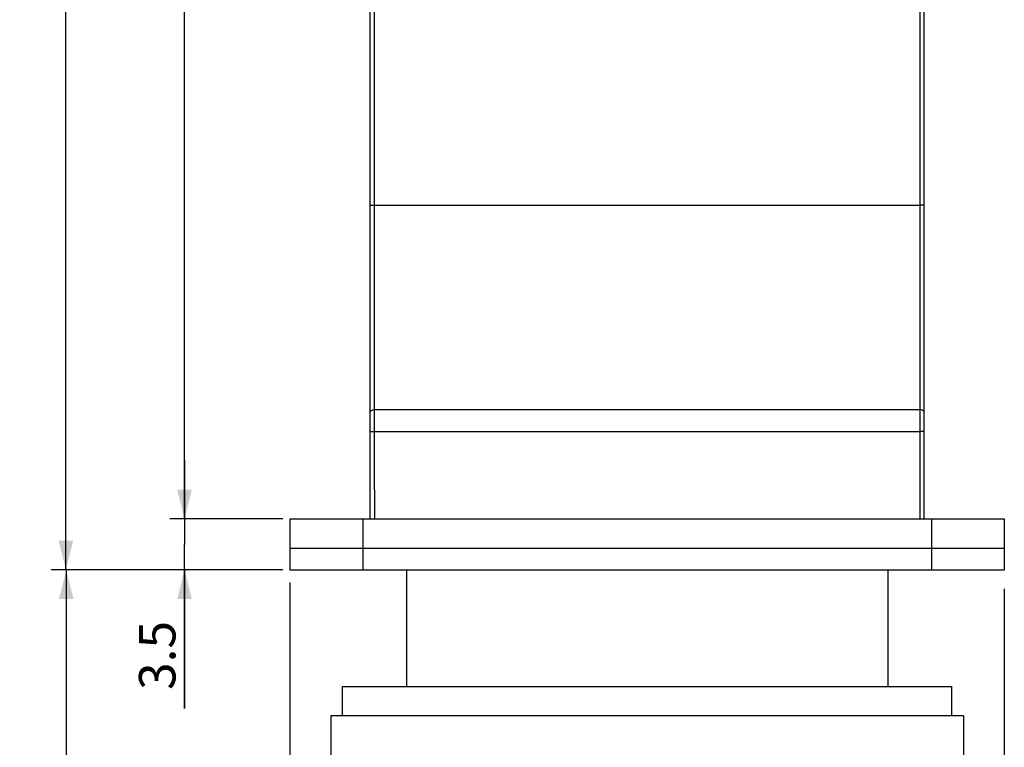
# Model space of a CAD drawing. Units: millimetres. Extents: x 16 to 572, y 7 to 635.
# Drawn here: x 298 to 366, y 474 to 524 of the extents above; entities that cross this region are included whole.
import ezdxf

# ---------------------------------------------------------------- set-up
doc = ezdxf.new("R2010")
doc.units = ezdxf.units.MM
doc.header["$LTSCALE"] = 23.1
doc.layers.get('0').update_dxf_attribs({"linetype": 'CONTINUOUS'})
doc.layers.add('02___PRT_ALL_AXES', color=7, linetype='CONTINUOUS')
doc.styles.get("Standard").update_dxf_attribs({"font": 'txt', "width": 0.8})
doc.dimstyles.new('DIMSTYLE_1', dxfattribs={"dimtxt": 2.5, "dimasz": 2, "dimexe": 1, "dimexo": 0.5, "dimtad": 1, "dimdsep": 46, "dimtxsty": 'Standard', "dimblk": '_FILLED', "dimblk1": '_FILLED', "dimblk2": '_FILLED', "dimcen": 0.09, "dimclrt": 5, "dimazin": 2, "dimtp": 0.01, "dimtm": 0.01, "dimtfac": 1, "dimtofl": 0, "dimtmove": 0, "dimatfit": 3, "dimldrblk": '_FILLED', "dimfxl": 0, "dimtolj": 1, "dimarcsym": 0})

# ---------------------------------------------------------------- blocks, each defined once
blk = doc.blocks.new('_FILLED')
at = {"color": 0, "linetype": 'ByBlock'}
blk.add_solid([(0, 0), (-1, 0.25), (-1, -0.25)], dxfattribs=at)
blk = doc.blocks.new('*D2')
at = {"color": 2, "linetype": 'Continuous'}
for p, q in [((316.887, 485.746), (316.887, 426.253)), ((365.887, 485.295), (365.887, 426.253)), ((316.887, 427.253), (341.387, 427.253)), ((365.887, 427.253), (341.387, 427.253))]:
    blk.add_line(p, q, dxfattribs=at)
at = {"color": 2, "linetype": 'Continuous', "xscale": 2, "yscale": 2, "zscale": 2, "rotation": 180}
blk.add_blockref('_FILLED', (316.887, 427.253), dxfattribs=at)
at = {"color": 2, "linetype": 'Continuous', "xscale": 2, "yscale": 2, "zscale": 2}
blk.add_blockref('_FILLED', (365.887, 427.253), dxfattribs=at)
at = {"color": 5, "linetype": 'Continuous', "insert": (341.387, 430.378), "char_height": 2.5, "width": 4, "attachment_point": 2, "line_spacing_factor": 0.9}
blk.add_mtext('49', dxfattribs=at)
blk = doc.blocks.new('*D5')
at = {"color": 2, "linetype": 'Continuous'}
for p, q in [((322.706, 591.905), (308.654, 591.905)), ((309.654, 591.905), (309.654, 541.005)), ((309.654, 490.105), (309.654, 541.005)), ((316.387, 490.105), (308.654, 490.105))]:
    blk.add_line(p, q, dxfattribs=at)
at = {"color": 2, "linetype": 'Continuous', "xscale": 2, "yscale": 2, "zscale": 2}
for p, rotation in [((309.654, 591.905), 90), ((309.654, 490.105), 270)]:
    blk.add_blockref('_FILLED', p, dxfattribs=dict(at, rotation=rotation))
at = {"color": 5, "linetype": 'Continuous', "insert": (306.529, 541.005), "char_height": 2.5, "width": 10, "attachment_point": 2, "rotation": 90, "line_spacing_factor": 0.9}
blk.add_mtext('101.8', dxfattribs=at)
blk = doc.blocks.new('*D6')
at = {"color": 2, "linetype": 'Continuous'}
for p, q in [((309.654, 490.105), (309.654, 494.105)), ((309.654, 494.105), (309.654, 488.355)), ((316.387, 490.105), (308.654, 490.105)), ((309.654, 477.104), (309.654, 488.355)), ((316.387, 486.605), (308.654, 486.605)), ((309.654, 486.605), (309.654, 477.104))]:
    blk.add_line(p, q, dxfattribs=at)
at = {"color": 2, "linetype": 'Continuous', "xscale": 2, "yscale": 2, "zscale": 2}
for p, rotation in [((309.654, 490.105), 270), ((309.654, 486.605), 90)]:
    blk.add_blockref('_FILLED', p, dxfattribs=dict(at, rotation=rotation))
at = {"color": 5, "linetype": 'Continuous', "insert": (306.529, 483.104), "char_height": 2.5, "width": 6, "attachment_point": 3, "rotation": 90, "line_spacing_factor": 0.9}
blk.add_mtext('3.5', dxfattribs=at)
blk = doc.blocks.new('*D7')
at = {"color": 2, "linetype": 'Continuous'}
for p, q in [((330.087, 617.705), (300.515, 617.705)), ((301.515, 617.705), (301.515, 552.155)), ((301.515, 486.605), (301.515, 552.155)), ((316.387, 486.605), (300.515, 486.605))]:
    blk.add_line(p, q, dxfattribs=at)
at = {"color": 2, "linetype": 'Continuous', "xscale": 2, "yscale": 2, "zscale": 2}
for p, rotation in [((301.515, 617.705), 90), ((301.515, 486.605), 270)]:
    blk.add_blockref('_FILLED', p, dxfattribs=dict(at, rotation=rotation))
at = {"color": 5, "linetype": 'Continuous', "insert": (298.39, 552.155), "char_height": 2.5, "width": 10, "attachment_point": 2, "rotation": 90, "line_spacing_factor": 0.9}
blk.add_mtext('131.1', dxfattribs=at)
blk = doc.blocks.new('*D8')
at = {"color": 2, "linetype": 'Continuous'}
for p, q in [((316.387, 486.605), (300.544, 486.605)), ((301.544, 486.605), (301.544, 463.855)), ((301.544, 441.105), (301.544, 463.855)), ((331.987, 441.105), (300.544, 441.105))]:
    blk.add_line(p, q, dxfattribs=at)
at = {"color": 2, "linetype": 'Continuous', "xscale": 2, "yscale": 2, "zscale": 2}
for p, rotation in [((301.544, 486.605), 90), ((301.544, 441.105), 270)]:
    blk.add_blockref('_FILLED', p, dxfattribs=dict(at, rotation=rotation))
at = {"color": 5, "linetype": 'Continuous', "insert": (298.419, 463.855), "char_height": 2.5, "width": 8, "attachment_point": 2, "rotation": 90, "line_spacing_factor": 0.9}
blk.add_mtext('45.5', dxfattribs=at)

msp = doc.modelspace()

# ---------------------------------------------------------------- linework, layer by layer
at = {"color": 7, "linetype": 'Continuous'}
for p, q in [((322.387, 490.105), (322.387, 581.208)), ((360.387, 490.105), (360.387, 581.208)), ((322.387, 511.605), (322.687, 511.605)), ((360.387, 511.605), (360.087, 511.605)), ((322.387, 496.105), (322.687, 496.105)), ((360.387, 496.105), (360.087, 496.105)), ((322.687, 492.105), (322.687, 490.105)), ((360.087, 492.105), (360.087, 490.105))]:
    msp.add_line(p, q, dxfattribs=at)
at = {"color": 3, "linetype": 'Continuous'}
for p, q in [((322.687, 492.105), (322.687, 579.98)), ((360.087, 579.98), (360.087, 492.105)), ((322.687, 511.605), (360.087, 511.605)), ((322.687, 497.605), (360.087, 497.605)), ((322.687, 496.105), (360.087, 496.105))]:
    msp.add_line(p, q, dxfattribs=at)
at = {"color": 7, "linetype": 'Continuous'}
for points in [[(322.387, 497.38), (322.387, 497.41), (322.405, 497.473), (322.474, 497.547), (322.573, 497.594), (322.648, 497.605), (322.687, 497.605)], [(360.387, 497.38), (360.387, 497.41), (360.369, 497.473), (360.3, 497.547), (360.201, 497.594), (360.126, 497.605), (360.087, 497.605)]]:
    msp.add_open_spline(points, degree=3, knots=[0, 0, 0, 0, 0.216361, 0.453783, 0.718143, 1, 1, 1, 1], dxfattribs=at)
at = {"layer": '02___PRT_ALL_AXES', "color": 7, "linetype": 'Continuous'}
for p, q in [((316.887, 490.105), (365.887, 490.105)), ((316.887, 490.105), (316.887, 486.605)), ((321.887, 490.105), (321.887, 486.605)), ((360.887, 490.105), (360.887, 486.605)), ((365.887, 490.105), (365.887, 486.605)), ((316.887, 488.105), (365.887, 488.105)), ((316.887, 486.605), (365.887, 486.605)), ((324.887, 486.605), (324.887, 478.605)), ((357.887, 486.605), (357.887, 478.605)), ((320.487, 478.605), (362.287, 478.605)), ((320.487, 476.605), (320.487, 478.605)), ((362.287, 476.605), (362.287, 478.605)), ((363.087, 476.605), (319.687, 476.605)), ((319.687, 476.605), (319.687, 473.405)), ((363.087, 476.605), (363.087, 473.405))]:
    msp.add_line(p, q, dxfattribs=at)

# ---------------------------------------------------------------- dimensions: what is measured, and where the dimension line sits
at = {"color": 2, "linetype": 'Continuous'}
for base, p1, p2, angle, picture, middle in [((301.515, 617.705), (316.887, 486.605), (330.587, 617.705), 90, '*D7', (301.515, 552.155)), ((309.654, 490.105), (323.206, 591.905), (316.887, 490.105), 270, '*D5', (309.654, 541.318)), ((309.654, 486.605), (316.887, 490.105), (316.887, 486.605), 270, '*D6', (309.654, 480.167)), ((301.544, 441.105), (316.887, 486.605), (332.487, 441.105), 270, '*D8', (301.544, 463.918)), ((316.887, 427.253), (365.887, 485.795), (316.887, 486.246), 180, '*D2', (341.387, 427.253))]:
    dim = msp.add_linear_dim(base=base, p1=p1, p2=p2, angle=angle, dimstyle='DIMSTYLE_1', dxfattribs=at)
    dim.commit()
    dim.dimension.update_dxf_attribs({"geometry": picture, "text_midpoint": middle, "dimtype": 160})

doc.saveas('drawing.dxf')
